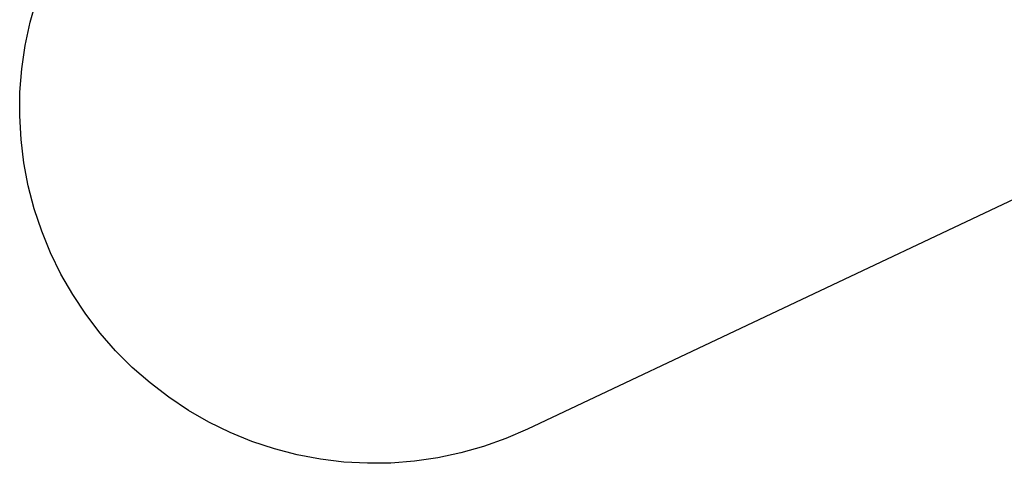
# Model space of a CAD drawing. Extents: x -5579 to 5579, y -5579 to 5579.
# Drawn here: x -5579 to -1151, y -5579 to -3583 of the extents above; entities that cross this region are included whole.
import ezdxf

# ---------------------------------------------------------------- set-up
doc = ezdxf.new("R2010")
doc.units = 0
doc.layers.get('0').update_dxf_attribs({"linetype": 'CONTINUOUS'})

msp = doc.modelspace()

# ---------------------------------------------------------------- linework, layer by layer
for p, q in [((-5532.9, -3595.1), (-5503.9, -3493)), ((-5554.9, -3698.9), (-5532.9, -3595.1)), ((-5570.1, -3803.9), (-5554.9, -3698.9)), ((-5578.3, -3909.7), (-5570.1, -3803.9)), ((0, -3867.3), (-3295.7, -5426.2)), ((-5579.4, -4015.8), (-5578.3, -3909.7)), ((-5573.5, -4121.8), (-5579.4, -4015.8)), ((-5560.6, -4227.1), (-5573.5, -4121.8)), ((-5540.7, -4331.4), (-5560.6, -4227.1)), ((-5514, -4434.1), (-5540.7, -4331.4)), ((-5480.5, -4534.8), (-5514, -4434.1)), ((-5440.4, -4633), (-5480.5, -4534.8)), ((-5393.9, -4728.4), (-5440.4, -4633)), ((-5341.1, -4820.5), (-5393.9, -4728.4)), ((-5282.4, -4908.9), (-5341.1, -4820.5)), ((-5218, -4993.2), (-5282.4, -4908.9)), ((-5148.1, -5073), (-5218, -4993.2)), ((-5073, -5148.1), (-5148.1, -5073)), ((-4993.2, -5218), (-5073, -5148.1)), ((-4908.9, -5282.4), (-4993.2, -5218)), ((-4820.5, -5341.1), (-4908.9, -5282.4)), ((-4728.4, -5393.9), (-4820.5, -5341.1)), ((-4633, -5440.4), (-4728.4, -5393.9)), ((-4534.8, -5480.5), (-4633, -5440.4)), ((-3295.7, -5426.2), (-3393, -5468.3)), ((-4434.1, -5514), (-4534.8, -5480.5)), ((-3393, -5468.3), (-3493, -5503.9)), ((-4331.4, -5540.7), (-4434.1, -5514)), ((-3595.1, -5532.9), (-3698.9, -5554.9)), ((-3493, -5503.9), (-3595.1, -5532.9)), ((-4227.1, -5560.6), (-4331.4, -5540.7)), ((-4121.8, -5573.5), (-4227.1, -5560.6)), ((-4015.8, -5579.4), (-4121.8, -5573.5)), ((-3909.7, -5578.3), (-4015.8, -5579.4)), ((-3803.9, -5570.1), (-3909.7, -5578.3)), ((-3698.9, -5554.9), (-3803.9, -5570.1))]:
    msp.add_line(p, q)

doc.saveas('drawing.dxf')
